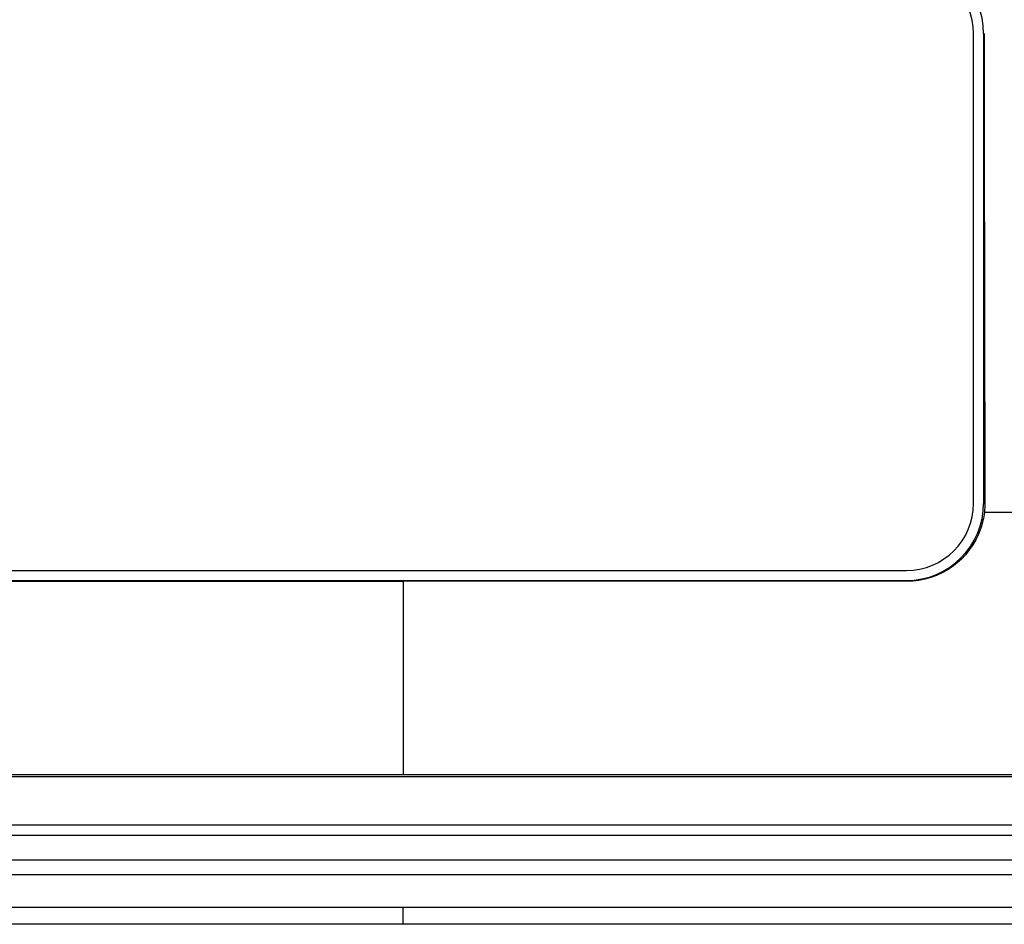
# Model space of a CAD drawing. Units: millimetres. Extents: x -1488 to -2, y 20 to 1050.
# Drawn here: x -940 to -911, y 302 to 329 of the extents above; entities that cross this region are included whole.
import ezdxf

# ---------------------------------------------------------------- set-up
doc = ezdxf.new("R2010")
doc.units = ezdxf.units.MM
doc.header["$LTSCALE"] = 5
doc.layers.get('0').update_dxf_attribs({"lineweight": 25})

msp = doc.modelspace()

# ---------------------------------------------------------------- linework, layer by layer
at = {"linetype": 'Continuous'}
for p, q in [((-911.63892, 314.7453), (-911.63892, 328.7453)), ((-911.33891, 328.7453), (-911.33891, 314.7453)), ((-911.33891, 314.7453), (-911.301, 314.7453)), ((-943.63892, 312.7453), (-913.63892, 312.7453)), ((-943.63891, 312.4453), (-913.63891, 312.4453)), ((-943.63891, 312.42174), (-928.63891, 312.42163)), ((-913.63891, 312.42174), (-928.63891, 312.42163)), ((-928.63887, 312.42165), (-928.63887, 307.79782)), ((-913.63891, 312.4453), (-913.63891, 312.42174)), ((-952.0389, 306.60872), (-905.23892, 306.60872)), ((-951.6691, 304.11721), (-905.60872, 304.11721)), ((-951.74834, 303.68574), (-905.52948, 303.68574))]:
    msp.add_line(p, q, dxfattribs=at)
for points in [[(-928.63887, 307.79782), (-928.63888, 307.74094, 0.00000053), (-928.63888, 307.68415, 0.00000053), (-928.63888, 307.62743, 0.00000054), (-928.63888, 307.57093, 0.00000057), (-928.63889, 307.51487, 0.00000059), (-928.63889, 307.45938, 0.00000062), (-928.63889, 307.40464, 0.00000065), (-928.63889, 307.3508, 0.00000069), (-928.63889, 307.29804, 0.00000073), (-928.63889, 307.2465, 0.00000078), (-928.63889, 307.19639, 0.00000084), (-928.63889, 307.14779, 0.0000009), (-928.63889, 307.10093, 0.00000097), (-928.63889, 307.05588, 0.00000106), (-928.63889, 307.01284, 0.00000117), (-928.63889, 306.97185, 0.00000128), (-928.63889, 306.93312, 0.00000144), (-928.63889, 306.89664, 0.00000164), (-928.63889, 306.86259, 0.00000183), (-928.63889, 306.83098, 0.00000196), (-928.63889, 306.80198, 0.00000248), (-928.63889, 306.77536, 0.00000349), (-928.63889, 306.7512, 0.00000339), (-928.63889, 306.73006, 0.00000157), (-928.63889, 306.71226, 0.00000601), (-928.63888, 306.69512, 0.00001709), (-928.63888, 306.67604, 0.00001594), (-928.63887, 306.65544, 0.00001262)], [(-928.63897, 302.19934), (-928.63897, 302.21596, 0.0000008), (-928.63897, 302.23286, 0.00000076), (-928.63897, 302.25005, 0.00000074), (-928.63897, 302.26751, 0.00000075), (-928.63897, 302.28519, 0.00000075), (-928.63897, 302.30307, 0.00000074), (-928.63897, 302.32111, 0.00000074), (-928.63897, 302.33929, 0.00000074), (-928.63897, 302.35756, 0.00000075), (-928.63897, 302.37589, 0.00000075), (-928.63897, 302.39425, 0.00000076), (-928.63897, 302.41259, 0.00000076), (-928.63897, 302.43088, 0.00000077), (-928.63897, 302.44908, 0.00000079), (-928.63897, 302.46715, 0.0000008), (-928.63897, 302.48505, 0.00000081), (-928.63897, 302.50275, 0.00000083), (-928.63897, 302.52022, 0.00000086), (-928.63897, 302.53744, 0.00000087), (-928.63897, 302.55431, 0.00000083), (-928.63897, 302.57075, 0.00000094), (-928.63897, 302.58704, 0.00000115), (-928.63897, 302.60323, 0.00000093), (-928.63897, 302.6182, 0.00000037), (-928.63897, 302.63154, 0.00000133), (-928.63897, 302.64758, 0.00000248), (-928.63897, 302.67084, 0.00000137), (-928.63897, 302.70042, 0.00000077)]]:
    msp.add_lwpolyline(points, format="xyb", dxfattribs=at)
for centre, radius, start, end in [((-913.63891, 328.7453), 2.3, 0, 90), ((-913.63892, 328.7453), 2, 0, 90), ((-913.63892, 314.7453), 2, 270, 0), ((-913.63891, 314.7453), 2.3, 270, 0)]:
    msp.add_arc(centre, radius, start, end, dxfattribs=at)
for points, knots in [([(-911.32646, 328.74531), (-911.32575, 328.33119), (-911.32505, 327.9171), (-911.32434, 327.503), (-911.32359, 327.06377), (-911.32283, 326.62455), (-911.32207, 326.18533), (-911.31545, 322.37138), (-911.30843, 318.55804), (-911.30104, 314.74532)], [0, 0, 0, 0, 0.08871977, 0.08871977, 0.08871977, 0.18282612, 0.18282612, 0.18282612, 1, 1, 1, 1]), ([(-911.30104, 314.74532), (-911.30096, 314.72796), (-911.30123, 314.69824), (-911.30249, 314.65368), (-911.30436, 314.61281), (-911.30699, 314.5719), (-911.31001, 314.53461), (-911.31312, 314.5023), (-911.31529, 314.48243), (-911.31625, 314.47381)], [0.13233602, 0.13233602, 0.13233602, 0.13233602, 0.29819331, 0.41664058, 0.55878406, 0.6895012, 0.80879211, 0.91663982, 1, 1, 1, 1]), ([(-911.31625, 314.47381), (-911.3361, 314.314), (-911.3724, 314.15638), (-911.75029, 313.0534), (-912.62343, 312.42174), (-913.63892, 312.42175)], [0, 0, 0, 0, 0.12859902, 0.12859902, 0.92757655, 0.92757655, 0.92757655, 0.92757655]), ([(-928.63887, 306.65544), (-931.92656, 306.65547), (-935.2142, 306.65546), (-938.50185, 306.65544), (-938.77545, 306.65544), (-939.04904, 306.65544), (-939.32264, 306.65544), (-943.5614, 306.65541), (-947.80015, 306.65539), (-952.03894, 306.65534)], [0, 0, 0, 0, 5.2741187, 5.2741187, 5.2741187, 5.7130289, 5.7130289, 5.7130289, 12.512944, 12.512944, 12.512944, 12.512944]), ([(-905.23891, 306.65534), (-909.47767, 306.65539), (-913.71643, 306.65541), (-917.95519, 306.65544), (-918.22878, 306.65544), (-918.50238, 306.65544), (-918.77598, 306.65544), (-922.06362, 306.65546), (-925.35127, 306.65547), (-928.63887, 306.65544)], [0, 0, 0, 0, 6.7999155, 6.7999155, 6.7999155, 7.2388257, 7.2388257, 7.2388257, 12.512944, 12.512944, 12.512944, 12.512944])]:
    msp.add_open_spline(points, degree=3, knots=knots, dxfattribs=at)
for points in [[(-906.2742, 314.47491), (-907.95489, 314.47454), (-909.63559, 314.47415), (-911.31625, 314.47381)], [(-904.61151, 305.15169), (-920.6296, 305.15168), (-936.6477, 305.15168), (-952.6658, 305.15168)], [(-952.62997, 304.85197), (-936.63604, 304.85198), (-920.6421, 304.85198), (-904.64817, 304.85198)], [(-928.63897, 302.70042), (-936.35932, 302.70016), (-944.07967, 302.69997), (-951.80005, 302.69982)], [(-905.47789, 302.70173), (-913.19827, 302.70116), (-920.91862, 302.70076), (-928.63897, 302.70042)], [(-928.63897, 302.19934), (-936.3593, 302.19901), (-944.07965, 302.19882), (-951.79995, 302.19874)], [(-905.47789, 302.20054), (-913.19823, 302.19999), (-920.91859, 302.19959), (-928.63897, 302.19934)]]:
    msp.add_open_spline(points, degree=3, dxfattribs=at)

doc.saveas('drawing.dxf')
